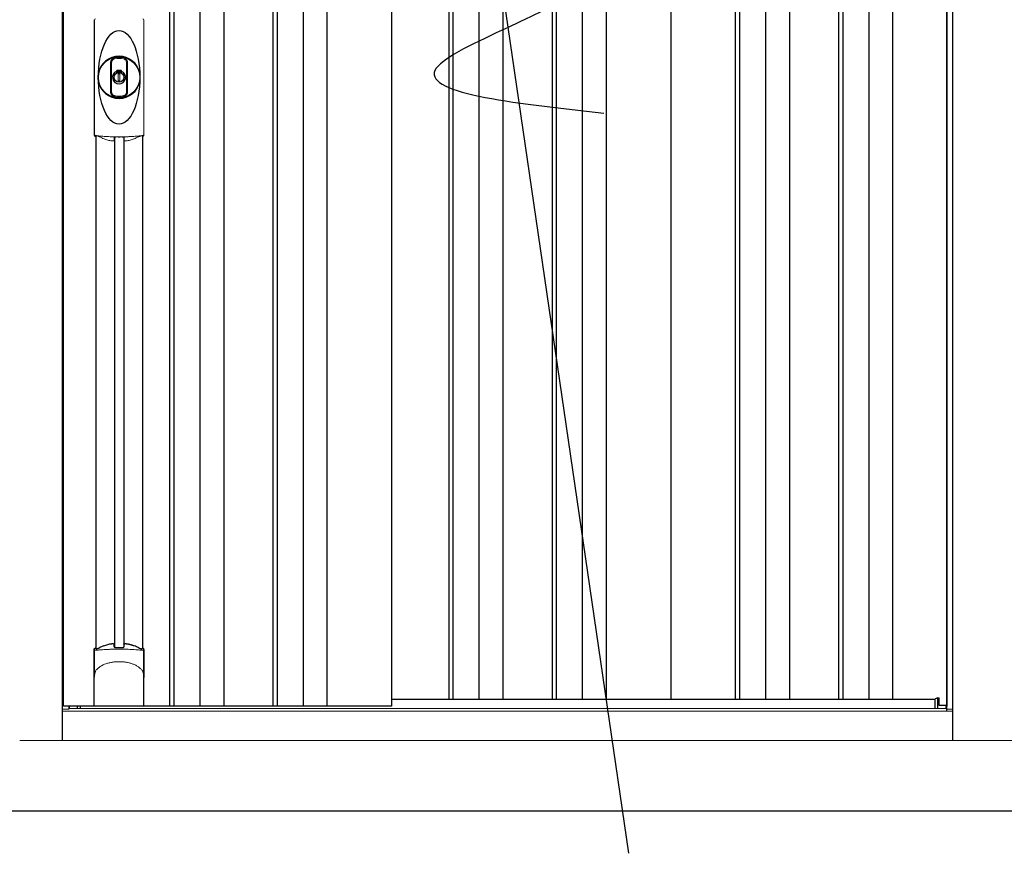
# Model space of a CAD drawing. Extents: x 220 to 16588, y -219 to 11106.
# Drawn here: x 4525 to 5927, y 1890 to 3076 of the extents above; entities that cross this region are included whole.
import ezdxf

# ---------------------------------------------------------------- set-up
doc = ezdxf.new("R2010")
doc.units = 0
doc.header["$LTSCALE"] = 20
for name, color, linetype in [('寸法', 4, 'CONTINUOUS'), ('細線', 5, 'CONTINUOUS'), ('部品1', 7, 'CONTINUOUS'), ('Ｇ．Ｌ', 30, 'CONTINUOUS')]:
    doc.layers.add(name, color=color, linetype=linetype)

# ---------------------------------------------------------------- blocks, each defined once
blk = doc.blocks.new('A$C04B859A3')
at = {"layer": '細線'}
for p, q in [((-481.5, 1932), (-481.5, 149)), ((-475.5, 1932), (-475.5, 149)), ((-438.5, 1932), (-438.5, 149)), ((-404.5, 1932), (-404.5, 149)), ((-334.5, 1932), (-334.5, 149)), ((-328.5, 1932), (-328.5, 149)), ((-291.5, 1932), (-291.5, 149)), ((-257.5, 1932), (-257.5, 149)), ((-84, 1932), (-84, 159)), ((-78, 1932), (-78, 159)), ((-41, 1932), (-41, 159)), ((-7, 1932), (-7, 159)), ((63, 1932), (63, 159)), ((69, 1932), (69, 159)), ((106, 1932), (106, 159)), ((140, 1932), (140, 159)), ((324, 1932), (324, 159)), ((330, 1932), (330, 159)), ((367, 1932), (367, 159)), ((401, 1932), (401, 159)), ((471, 1932), (471, 159)), ((477, 1932), (477, 159)), ((514, 1932), (514, 159)), ((548, 1932), (548, 159)), ((-560.2, 958.7), (-560.2, 233.1)), ((-546.8, 958.7), (-546.8, 233.1)), ((612.6, 145.6), (612.6, 160.8)), ((-612.6, 145.6), (-612.6, 149))]:
    blk.add_line(p, q, dxfattribs=at)
at = {"layer": '細線', "linetype": 'Continuous', "lineweight": 15}
for p, q in [((-588.7, 963), (-588.7, 1125.5)), ((-518.3, 1125.5), (-518.3, 963))]:
    blk.add_line(p, q, dxfattribs=at)
at = {"layer": '細線', "ltscale": 0.05}
for p, q in [((-588.6, 190.4), (-588.6, 228.8)), ((-518.4, 228.8), (-518.4, 190.4))]:
    blk.add_line(p, q, dxfattribs=at)
at = {"layer": '細線', "linetype": 'Continuous', "lineweight": 15}
for centre, start, end in [((-586.3, 1125.4), 110.8408, 177.7461), ((-520.7, 1125.4), 2.2536, 69.1595), ((-586.3, 963.1), 182.2539, 249.1592), ((-520.7, 963.1), 290.8408, 357.7461)]:
    blk.add_arc(centre, 2.38, start, end, dxfattribs=at)
at = {"layer": '細線'}
for radius, start, end in [(30, 10.9416, 169.0586), (7.6, 70.8036, 109.1964), (30, 190.9414, 349.0584)]:
    blk.add_arc((-553.5, 1044.2), radius, start, end, dxfattribs=at)
at = {"layer": '細線', "ltscale": 0.05}
for centre, start, end in [((-608.4, 222.9), 16.385, 18.9728), ((-498.6, 222.9), 161.0272, 163.615)]:
    blk.add_arc(centre, 20.7, start, end, dxfattribs=at)
at = {"layer": '細線'}
blk.add_ellipse((-553.5, 1044.2), major_axis=(0, -66.6), ratio=0.444036, dxfattribs=at)
at = {"layer": '細線', "linetype": 'Continuous', "lineweight": 15}
for points in [[(-587.2, 960.8), (-587.2, 960.5), (-587.3, 960.2), (-587.4, 960)], [(-519.6, 960), (-519.7, 960.2), (-519.8, 960.5), (-519.8, 960.8)]]:
    blk.add_open_spline(points, degree=3, dxfattribs=at)
for points, knots in [([(-585.7, 961.2), (-585.9, 961.2), (-586.1, 961.2), (-586.4, 961.2), (-586.6, 961.2), (-586.8, 961.1), (-586.9, 961.1), (-587.1, 961), (-587.1, 960.9), (-587.2, 960.8)], [0, 0, 0, 0, 0.25, 0.25, 0.5, 0.5, 0.75, 0.75, 1, 1, 1, 1]), ([(-553.5, 959.5), (-553.9, 959.5), (-554.2, 959.5), (-554.6, 959.5), (-554.9, 959.5), (-555.3, 959.5), (-555.6, 959.5), (-556.4, 959.5), (-557.1, 959.5), (-557.8, 959.5), (-559.2, 959.5), (-560.7, 959.5), (-562.1, 959.6), (-563.5, 959.6), (-564.9, 959.6), (-566.3, 959.7), (-567.7, 959.8), (-569.1, 959.8), (-570.4, 959.9), (-571.1, 959.9), (-571.8, 960), (-572.5, 960), (-572.6, 960), (-572.8, 960), (-573, 960), (-573.1, 960), (-573.3, 960.1), (-573.5, 960.1), (-573.8, 960.1), (-574.1, 960.1), (-574.5, 960.1), (-575.8, 960.2), (-577.1, 960.3), (-578.4, 960.4), (-579.7, 960.5), (-580.9, 960.6), (-582.1, 960.8), (-583.3, 960.9), (-584.5, 961), (-585.7, 961.2)], [0.03351892, 0.03351892, 0.03351892, 0.03351892, 0.03453117, 0.03453117, 0.03453117, 0.03557757, 0.03557757, 0.03557757, 0.03767037, 0.03767037, 0.03767037, 0.04185596, 0.04185596, 0.04185596, 0.04604156, 0.04604156, 0.04604156, 0.05022716, 0.05022716, 0.05022716, 0.05231995, 0.05231995, 0.05231995, 0.05284315, 0.05284315, 0.05284315, 0.05336635, 0.05336635, 0.05336635, 0.05441275, 0.05441275, 0.05441275, 0.05859835, 0.05859835, 0.05859835, 0.06278395, 0.06278395, 0.06278395, 0.06696954, 0.06696954, 0.06696954, 0.06696954]), ([(-521.3, 961.2), (-522.5, 961), (-523.7, 960.9), (-524.9, 960.8), (-526.1, 960.6), (-527.3, 960.5), (-528.6, 960.4), (-529.9, 960.3), (-531.2, 960.2), (-532.5, 960.1), (-533.8, 960), (-535.1, 960), (-536.5, 959.9), (-536.7, 959.9), (-536.9, 959.9), (-537, 959.9), (-537.2, 959.9), (-537.4, 959.8), (-537.6, 959.8), (-537.9, 959.8), (-538.2, 959.8), (-538.6, 959.8), (-539.3, 959.8), (-540, 959.7), (-540.7, 959.7), (-542.1, 959.6), (-543.5, 959.6), (-544.9, 959.6), (-546.3, 959.5), (-547.7, 959.5), (-549.2, 959.5), (-550.6, 959.5), (-552, 959.5), (-553.5, 959.5), (-553.5, 959.5), (-553.5, 959.5), (-553.5, 959.5)], [0, 0, 0, 0, 0.0041856, 0.0041856, 0.0041856, 0.00837119, 0.00837119, 0.00837119, 0.01255679, 0.01255679, 0.01255679, 0.01674239, 0.01674239, 0.01674239, 0.01726558, 0.01726558, 0.01726558, 0.01778878, 0.01778878, 0.01778878, 0.01883518, 0.01883518, 0.01883518, 0.02092798, 0.02092798, 0.02092798, 0.02511358, 0.02511358, 0.02511358, 0.02929917, 0.02929917, 0.02929917, 0.03348477, 0.03348477, 0.03348477, 0.03351892, 0.03351892, 0.03351892, 0.03351892]), ([(-519.8, 960.8), (-519.9, 960.9), (-519.9, 961), (-520.1, 961.1), (-520.2, 961.1), (-520.4, 961.2), (-520.6, 961.2), (-520.9, 961.2), (-521.1, 961.2), (-521.3, 961.2)], [0, 0, 0, 0, 0.25, 0.25, 0.5, 0.5, 0.75, 0.75, 1, 1, 1, 1]), ([(-586.6, 228.5), (-586.9, 228.5), (-587.2, 228.5), (-587.6, 228.5), (-587.8, 228.5), (-588.2, 228.5), (-588.3, 228.6), (-588.5, 228.7), (-588.6, 228.7), (-588.6, 228.8)], [0, 0, 0, 0, 0.25, 0.25, 0.5, 0.5, 0.75, 0.75, 1, 1, 1, 1]), ([(-520.4, 228.5), (-522.7, 228.8), (-525.2, 229), (-529.2, 229.3), (-530.5, 229.4), (-532.5, 229.6), (-533.2, 229.6), (-534.6, 229.7), (-535.3, 229.7), (-538.9, 229.9), (-541.7, 230), (-546.1, 230.1), (-547.6, 230.2), (-549.8, 230.2), (-550.5, 230.2), (-552, 230.2), (-552.8, 230.2), (-556.5, 230.2), (-559.5, 230.2), (-563.8, 230.1), (-565.3, 230), (-567.4, 229.9), (-568.2, 229.9), (-569.6, 229.8), (-570.3, 229.8), (-573.8, 229.6), (-576.6, 229.5), (-581.8, 229), (-584.3, 228.8), (-586.6, 228.5)], [0, 0, 0, 0, 0.125, 0.125, 0.1875, 0.1875, 0.21875, 0.21875, 0.25, 0.25, 0.375, 0.375, 0.4375, 0.4375, 0.46875, 0.46875, 0.5, 0.5, 0.625, 0.625, 0.6875, 0.6875, 0.71875, 0.71875, 0.75, 0.75, 0.875, 0.875, 1, 1, 1, 1]), ([(-518.4, 228.8), (-518.4, 228.7), (-518.5, 228.7), (-518.7, 228.6), (-518.8, 228.5), (-519.2, 228.5), (-519.4, 228.5), (-519.8, 228.5), (-520.1, 228.5), (-520.4, 228.5)], [0, 0, 0, 0, 0.25, 0.25, 0.5, 0.5, 0.75, 0.75, 1, 1, 1, 1]), ([(-586.6, 199.7), (-585.7, 200.8), (-584.7, 201.9), (-583.1, 203.3), (-582.5, 203.8), (-581.4, 204.7), (-580.8, 205.1), (-577.7, 207.1), (-575, 208.4), (-571.4, 209.6), (-570.7, 209.9), (-569.2, 210.3), (-568.5, 210.5), (-566.2, 211), (-564.7, 211.3), (-562.3, 211.7), (-561.5, 211.8), (-559.9, 212), (-559.1, 212.1), (-556.7, 212.2), (-555.1, 212.3), (-551.9, 212.3), (-550.3, 212.2), (-547.9, 212.1), (-547.1, 212), (-545.5, 211.8), (-544.7, 211.7), (-542.4, 211.4), (-540.8, 211), (-538.5, 210.5), (-537.8, 210.3), (-536.3, 209.9), (-535.6, 209.6), (-533.4, 208.9), (-532, 208.3), (-529.3, 207), (-528.1, 206.3), (-526.2, 205.1), (-525.6, 204.6), (-524.5, 203.8), (-523.9, 203.3), (-522.3, 201.9), (-521.3, 200.8), (-520.4, 199.7)], [0, 0, 0, 0, 0.0625, 0.0625, 0.09375, 0.09375, 0.125, 0.125, 0.25, 0.25, 0.28125, 0.28125, 0.3125, 0.3125, 0.375, 0.375, 0.40625, 0.40625, 0.4375, 0.4375, 0.5, 0.5, 0.5625, 0.5625, 0.59375, 0.59375, 0.625, 0.625, 0.6875, 0.6875, 0.71875, 0.71875, 0.75, 0.75, 0.8125, 0.8125, 0.875, 0.875, 0.90625, 0.90625, 0.9375, 0.9375, 1, 1, 1, 1]), ([(-588.6, 190.4), (-588.6, 192), (-588.4, 193.6), (-587.9, 195.9), (-587.7, 196.6), (-587.3, 197.8), (-587.2, 198.2), (-587, 198.8), (-586.9, 198.9), (-586.8, 199.3), (-586.7, 199.5), (-586.6, 199.7)], [0, 0, 0, 0, 0.5, 0.5, 0.75, 0.75, 0.875, 0.875, 0.9375, 0.9375, 1, 1, 1, 1]), ([(-518.4, 190.4), (-518.4, 192), (-518.6, 193.6), (-519.1, 195.9), (-519.3, 196.6), (-519.7, 197.8), (-519.8, 198.2), (-520, 198.8), (-520.1, 198.9), (-520.2, 199.3), (-520.3, 199.5), (-520.4, 199.7)], [0, 0, 0, 0, 0.5, 0.5, 0.75, 0.75, 0.875, 0.875, 0.9375, 0.9375, 1, 1, 1, 1])]:
    blk.add_open_spline(points, degree=3, knots=knots, dxfattribs=at)
at = {"layer": '細線', "ltscale": 0.05}
blk.add_open_spline([(-518.4, 190.4), (-518.4, 190.2), (-518.4, 189.9), (-518.4, 189.6)], degree=3, dxfattribs=at)
at = {"layer": '部品1'}
for p, q in [((-634, 100), (-634, 2032.6)), ((634, 100), (634, 2032.6)), ((-632.5, 149), (-632.5, 1932)), ((-165.5, 1932), (-165.5, 149)), ((232, 1932), (232, 159)), ((625, 144.8), (625, 1932)), ((625, 1932), (625, 149)), ((625, 142), (625, 1932)), ((-586.8, 960.7), (-586.8, 231.2)), ((-520.3, 960.7), (-520.3, 231.2)), ((-588.9, 150), (-588.9, 229.7)), ((-518.1, 150), (-518.1, 229.7)), ((-165.5, 159), (608.5, 159)), ((612.6, 160.8), (608.5, 159.5)), ((608.5, 145.6), (608.5, 159.5)), ((614.2, 150), (614.2, 160.3)), ((-165.5, 149), (-632.5, 149)), ((-625, 149), (-625, 144.8)), ((-624.3, 149), (-625, 149)), ((-624.3, 149), (-625, 149)), ((-624.3, 145.6), (-624.3, 149)), ((-608.5, 145.6), (-608.5, 149)), ((-519.1, 149), (-587.9, 149)), ((-587.9, 149), (-587.9, 149)), ((-519.1, 149), (-519.1, 149)), ((624.3, 150), (614.2, 150)), ((624.3, 145.6), (624.3, 150)), ((624.3, 149), (625, 149)), ((625, 149), (624.3, 149))]:
    blk.add_line(p, q, dxfattribs=at)
at = {"layer": '部品1', "color": 7, "linetype": 'Continuous', "lineweight": 15}
for p, q in [((-588.9, 1126.3), (-588.9, 962.2)), ((-518.1, 962.2), (-518.1, 1126.3)), ((-557.2, 1050.2), (-557.2, 1052.3)), ((-556, 1050.8), (-556, 1052.3)), ((-551, 1052.3), (-551, 1050.8)), ((-549.8, 1052.3), (-549.8, 1050.2)), ((-552.2, 1049.1), (-554.8, 1049.1)), ((-554.8, 1049.1), (-554.8, 1039.4)), ((-554.8, 1039.4), (-552.2, 1039.4)), ((-552.2, 1039.4), (-552.2, 1049.1)), ((-625, 144.8), (-634, 144.8)), ((634, 142), (-634, 142))]:
    blk.add_line(p, q, dxfattribs=at)
at = {"layer": '部品1', "linetype": 'Continuous', "lineweight": 15}
for p, q in [((613.7, 160.8), (612.6, 160.8)), ((625, 145.6), (-625, 145.6)), ((-624.3, 146.9), (-624.3, 146.9)), ((624.3, 146.9), (624.3, 146.9)), ((625, 144.8), (634, 144.8)), ((675, 100), (-695, 100))]:
    blk.add_line(p, q, dxfattribs=at)
at = {"layer": '部品1'}
for points in [[(-588.9, 229.7, -0.006066), (-588.9, 229.7, -0.006038), (-588.9, 229.8, -0.006018), (-588.9, 229.8, -0.006007), (-588.9, 229.9, -0.006003), (-588.9, 229.9, -0.006006), (-588.9, 230, -0.006018), (-588.9, 230, -0.006038), (-588.9, 230.1, -0.006066), (-588.8, 230.1, -0.006101), (-588.8, 230.2, -0.006145), (-588.8, 230.2, -0.006212), (-588.8, 230.3, -0.006246), (-588.8, 230.3, -0.006203), (-588.8, 230.3, -0.006172), (-588.8, 230.4, -0.006154), (-588.7, 230.4, -0.006149), (-588.7, 230.5, -0.006157), (-588.7, 230.5, -0.006177), (-588.7, 230.6, -0.00621), (-588.7, 230.6, -0.006256), (-588.6, 230.7, -0.006314), (-588.6, 230.7, -0.006386), (-588.6, 230.8, -0.006445), (-588.6, 230.8, -0.006408), (-588.5, 230.8, -0.006372), (-588.5, 230.9, -0.006347), (-588.5, 230.9, -0.006335), (-588.4, 231, -0.006334), (-588.4, 231, -0.006345), (-588.4, 231, -0.006367), (-588.3, 231.1, -0.006401), (-588.3, 231.1, -0.006446), (-588.3, 231.1, -0.006503), (-588.2, 231.2, -0.006571), (-588.2, 231.2, -0.006562), (-588.1, 231.2, -0.006522), (-588.1, 231.3, -0.006504), (-588.1, 231.3, -0.006492), (-588, 231.3, -0.006487), (-588, 231.4, -0.006488), (-587.9, 231.4, -0.006496), (-587.9, 231.4, -0.00651), (-587.8, 231.4, -0.006531), (-587.8, 231.5, -0.006558), (-587.8, 231.5, -0.006591), (-587.7, 231.5, -0.00663), (-587.7, 231.5)], [(-546.5, 237.4, -0.014381), (-546.5, 237.4, -0.014482), (-546.5, 237.5, -0.014486), (-546.5, 237.5, -0.014394), (-546.5, 237.5, -0.014208), (-546.5, 237.5, -0.013936), (-546.5, 237.5, -0.013588), (-546.5, 237.5, -0.013176), (-546.5, 237.5, -0.012713), (-546.5, 237.6, -0.012211), (-546.5, 237.6, -0.011684), (-546.4, 237.6, -0.011176), (-546.4, 237.6, -0.010848), (-546.4, 237.6, -0.010285), (-546.4, 237.6, -0.009748), (-546.4, 237.6, -0.009239), (-546.4, 237.6, -0.008758), (-546.4, 237.7, -0.008307), (-546.4, 237.7, -0.007885), (-546.4, 237.7, -0.007491), (-546.3, 237.7, -0.007124), (-546.3, 237.7, -0.006782), (-546.3, 237.7, -0.006465), (-546.3, 237.7, -0.006133), (-546.3, 237.7, -0.005742), (-546.2, 237.7, -0.005473), (-546.2, 237.8, -0.005218), (-546.2, 237.8, -0.004976), (-546.2, 237.8, -0.004747), (-546.2, 237.8, -0.00453), (-546.1, 237.8, -0.004325), (-546.1, 237.8, -0.00413), (-546.1, 237.8, -0.003947), (-546.1, 237.8, -0.003773), (-546, 237.8, -0.00361), (-546, 237.8, -0.003499), (-546, 237.8, -0.003407), (-546, 237.9, -0.00325), (-545.9, 237.9, -0.003109), (-545.9, 237.9, -0.002983), (-545.9, 237.9, -0.00287), (-545.8, 237.9, -0.002768), (-545.8, 237.9, -0.002677), (-545.8, 237.9, -0.002596), (-545.7, 237.9, -0.002523), (-545.7, 237.9, -0.002459), (-545.7, 237.9, -0.002401), (-545.6, 237.9, -0.002308), (-545.6, 237.9, -0.002211), (-545.6, 237.9, -0.002156), (-545.5, 237.9, -0.002102), (-545.5, 238, -0.002051), (-545.4, 238, -0.002), (-545.4, 238, -0.001952), (-545.4, 238, -0.001905), (-545.3, 238, -0.001859), (-545.3, 238, -0.001814), (-545.2, 238, -0.001772), (-545.2, 238, -0.00173), (-545.2, 238, -0.001713), (-545.1, 238, -0.001684), (-545.1, 238, -0.001643), (-545, 238, -0.001605), (-545, 238, -0.001571), (-544.9, 238, -0.001541), (-544.9, 238, -0.001513), (-544.9, 238, -0.001488), (-544.8, 238, -0.001466), (-544.8, 238, -0.001447), (-544.7, 238, -0.001429), (-544.7, 238, -0.001415), (-544.6, 238, -0.001392), (-544.6, 238, -0.00137), (-544.5, 238, -0.001351), (-544.5, 238, -0.001334), (-544.4, 238, -0.001319), (-544.4, 238, -0.001305), (-544.3, 238, -0.001293), (-544.3, 238, -0.001283), (-544.2, 238, -0.001273), (-544.2, 238, -0.001265), (-544.1, 238, -0.001259), (-544.1, 238, -0.001254), (-544, 238, -0.001231), (-544, 238, -0.001225), (-543.9, 238, -0.001221), (-543.9, 238, -0.001217), (-543.8, 238, -0.001213), (-543.8, 238, -0.001209), (-543.7, 238, -0.001204), (-543.7, 238, -0.0012), (-543.6, 238, -0.001196), (-543.6, 238, -0.001192), (-543.5, 238, -0.001187), (-543.5, 237.9, -0.001183), (-543.4, 237.9)], [(-543.4, 237.9, -0.001862), (-543.1, 237.9, -0.001867), (-542.7, 237.9, -0.001872), (-542.4, 237.8, -0.001877), (-542, 237.8, -0.001882), (-541.7, 237.7, -0.001886), (-541.3, 237.6, -0.00189), (-541, 237.6, -0.001894), (-540.6, 237.5, -0.001897), (-540.3, 237.5, -0.0019), (-539.9, 237.4, -0.001903), (-539.6, 237.3, -0.001906), (-539.3, 237.3, -0.001908), (-538.9, 237.2, -0.00191), (-538.6, 237.1, -0.001912), (-538.3, 237, -0.001913), (-537.9, 237, -0.001915), (-537.6, 236.9, -0.001946), (-537.3, 236.8, -0.001976), (-536.9, 236.7, -0.001979), (-536.6, 236.6, -0.001985), (-536.3, 236.5, -0.001995), (-536, 236.4, -0.002009), (-535.6, 236.3, -0.002028), (-535.3, 236.2, -0.00205), (-535, 236.1, -0.002077), (-534.7, 236, -0.002077), (-534.4, 235.9, -0.002088), (-534.1, 235.8, -0.002107), (-533.7, 235.7, -0.002127), (-533.4, 235.6, -0.002146), (-533.1, 235.5, -0.002165), (-532.8, 235.4, -0.002184), (-532.5, 235.3, -0.002203), (-532.2, 235.1, -0.002221), (-532, 235)]]:
    blk.add_lwpolyline(points, format="xyb", dxfattribs=at)
for radius in [29.5, 7]:
    blk.add_circle((-553.5, 1044.2), radius, dxfattribs=at)
at = {"layer": '部品1', "color": 7, "linetype": 'Continuous', "lineweight": 15}
for centre, radius, start, end in [((-553.5, 1044.2), 28.4, 76.1696, 103.8304), ((-553.5, 1044.2), 27, 76.1696, 103.8304), ((-555, 1052.3), 2.21, 170.3801, 180), ((-553.5, 1044.2), 10.4, 79.4597, 100.5403), ((-553.5, 1044.2), 9.2, 79.4597, 100.5403), ((-552, 1052.3), 2.21, 0, 9.6199), ((-553.5, 1044.2), 28.4, 256.1696, 270), ((-553.5, 1044.2), 27, 256.1696, 270), ((-553.5, 1044.2), 27, 270, 283.8304), ((-553.5, 1044.2), 28.4, 270, 283.8304), ((-149.1, 965.9), 397.4, 181.1284, 181.6927), ((-561, 1026), 75.1, 292.5138, 298.0576), ((-553.5, 1044.2), 90.8, 291.7179, 291.9339)]:
    blk.add_arc(centre, radius, start, end, dxfattribs=at)
at = {"layer": '部品1'}
for centre, radius, start, end in [((-553.5, 1044.2), 9.2, 113.5711, 66.4289), ((-553.5, 147.3), 90.9, 111.5926, 112.0733), ((-605.3, 225.4), 19.4, 17.2174, 19.3212), ((-546.2, 165.8), 75, 112.6293, 118.0083), ((-1194.5, 225.7), 634.1, 0.706, 1.0587), ((87.5, 225.7), 634.1, 178.9413, 179.294), ((-560.8, 165.8), 75, 61.9917, 67.3707), ((-501.7, 225.4), 19.4, 160.6788, 162.7826), ((-553.5, 147.3), 90.9, 67.9267, 68.4074), ((613.7, 160.3), 0.5, 0, 90)]:
    blk.add_arc(centre, radius, start, end, dxfattribs=at)
for centre, start_param, end_param in [((-587.9, 150), 3.141593, 4.712389), ((-519.1, 150), 4.712389, 6.283185)]:
    blk.add_ellipse(centre, major_axis=(1, 0), ratio=0.996195, start_param=start_param, end_param=end_param, dxfattribs=at)
at = {"layer": '部品1', "color": 7, "linetype": 'Continuous', "lineweight": 15}
for points, knots in [([(-565.6, 1065.1), (-565.6, 1065.1), (-565.6, 1065.3), (-565.6, 1065.6), (-565.5, 1065.9), (-565.5, 1066.1), (-565.5, 1066.4), (-565.4, 1066.6), (-565.3, 1066.9), (-565.3, 1067.1), (-565.1, 1067.6), (-564.8, 1068.4), (-564.1, 1069.4), (-563.3, 1070.2), (-562.6, 1070.8), (-562, 1071.2), (-561.6, 1071.4), (-561.2, 1071.5), (-560.7, 1071.7), (-560.4, 1071.8), (-560.3, 1071.8)], [0, 0, 0, 0, 0.029823, 0.05923, 0.088178, 0.116625, 0.144531, 0.171859, 0.198576, 0.224648, 0.250045, 0.376905, 0.499799, 0.624738, 0.749588, 0.798144, 0.84762, 0.897863, 0.948712, 1, 1, 1, 1]), ([(-559.9, 1070.4), (-560, 1070.4), (-560.2, 1070.4), (-560.4, 1070.3), (-560.6, 1070.2), (-560.8, 1070.2), (-561, 1070.1), (-561.2, 1070), (-561.4, 1069.8), (-561.7, 1069.7), (-562, 1069.5), (-562.3, 1069.2), (-562.7, 1068.8), (-563.1, 1068.4), (-563.4, 1067.9), (-563.7, 1067.3), (-563.8, 1066.9), (-564, 1066.5), (-564, 1066), (-564.1, 1065.6), (-564.1, 1065.3), (-564.1, 1065.1)], [0, 0, 0, 0, 0.031404, 0.062721, 0.093978, 0.125201, 0.156417, 0.187651, 0.218932, 0.250286, 0.312688, 0.375084, 0.43764, 0.500168, 0.624918, 0.687559, 0.749976, 0.812666, 0.874947, 0.937795, 1, 1, 1, 1]), ([(-542.9, 1065.1), (-542.9, 1065.7), (-543, 1066.3), (-543.4, 1067.5), (-543.7, 1068), (-544.4, 1069), (-544.9, 1069.4), (-545.9, 1070.1), (-546.5, 1070.3), (-547.1, 1070.4)], [0, 0, 0, 0, 0.25, 0.25, 0.5, 0.5, 0.75, 0.75, 1, 1, 1, 1]), ([(-546.7, 1071.8), (-546.6, 1071.8), (-546.5, 1071.8), (-546.2, 1071.7), (-546, 1071.6), (-545.7, 1071.5), (-545.5, 1071.4), (-545.2, 1071.3), (-545, 1071.2), (-544.8, 1071), (-544.3, 1070.8), (-543.7, 1070.2), (-542.9, 1069.4), (-542.2, 1068.4), (-541.9, 1067.6), (-541.7, 1066.9), (-541.6, 1066.5), (-541.5, 1066), (-541.4, 1065.5), (-541.4, 1065.2), (-541.4, 1065.1)], [0, 0, 0, 0, 0.028497, 0.056883, 0.085127, 0.113203, 0.14108, 0.168731, 0.196131, 0.223252, 0.25007, 0.374918, 0.499859, 0.622781, 0.749674, 0.795925, 0.844287, 0.894568, 0.946553, 1, 1, 1, 1]), ([(-565.6, 1023.4), (-565.6, 1024), (-565.6, 1025.2), (-565.6, 1026.9), (-565.6, 1028.9), (-565.6, 1031.2), (-565.6, 1034.7), (-565.6, 1039), (-565.6, 1044.2), (-565.6, 1049.5), (-565.6, 1053.8), (-565.6, 1057.3), (-565.6, 1059.9), (-565.6, 1062.5), (-565.6, 1064.2), (-565.6, 1065.1)], [0, 0, 0, 0, 0.041292, 0.082962, 0.12501, 0.186426, 0.250007, 0.375003, 0.500003, 0.625006, 0.750003, 0.813569, 0.874997, 0.937918, 1, 1, 1, 1]), ([(-564.1, 1065.1), (-564.1, 1064.7), (-564.1, 1063.8), (-564.1, 1062), (-564.1, 1059.9), (-564.1, 1057.3), (-564.1, 1054.7), (-564.1, 1052.1), (-564.1, 1049.9), (-564.1, 1048.2), (-564.1, 1046.9), (-564.1, 1045.6), (-564.1, 1044.2), (-564.1, 1042.9), (-564.1, 1041.6), (-564.1, 1040.3), (-564.1, 1038.6), (-564.1, 1036.4), (-564.1, 1033.8), (-564.1, 1031.2), (-564.1, 1028.6), (-564.1, 1026.5), (-564.1, 1024.7), (-564.1, 1023.8), (-564.1, 1023.4)], [0, 0, 0, 0, 0.0320244, 0.0625744, 0.1251357, 0.1876824, 0.2502097, 0.3127105, 0.3751761, 0.4063931, 0.4376004, 0.4688008, 0.4999967, 0.5311924, 0.5623923, 0.5935991, 0.6248155, 0.6872804, 0.7497811, 0.8123092, 0.8748576, 0.9374218, 0.967973, 1, 1, 1, 1]), ([(-557.2, 1052.7), (-557.1, 1052.9), (-557.1, 1053.1), (-556.9, 1053.5), (-556.7, 1053.7), (-556.3, 1054.2), (-555.8, 1054.4), (-555.4, 1054.5)], [0, 0, 0, 0, 0.25, 0.25, 0.5, 0.5, 1, 1, 1, 1]), ([(-555.2, 1053.3), (-555.4, 1053.2), (-555.6, 1053.1), (-555.9, 1052.8), (-556, 1052.5), (-556, 1052.3)], [0, 0, 0, 0, 0.5, 0.5, 1, 1, 1, 1]), ([(-551, 1052.3), (-551, 1052.5), (-551.1, 1052.8), (-551.4, 1053.1), (-551.6, 1053.2), (-551.8, 1053.3)], [0, 0, 0, 0, 0.5, 0.5, 1, 1, 1, 1]), ([(-551.6, 1054.5), (-551.4, 1054.4), (-551.2, 1054.4), (-550.8, 1054.2), (-550.6, 1054), (-550.3, 1053.8), (-550.3, 1053.7), (-550.1, 1053.5), (-550.1, 1053.4), (-549.9, 1053.1), (-549.9, 1052.9), (-549.8, 1052.7)], [0, 0, 0, 0, 0.25, 0.25, 0.5, 0.5, 0.625, 0.625, 0.75, 0.75, 1, 1, 1, 1]), ([(-542.9, 1023.4), (-542.9, 1023.8), (-542.9, 1024.7), (-542.9, 1026.5), (-542.9, 1028.6), (-542.9, 1031.2), (-542.9, 1033.8), (-542.9, 1036.4), (-542.9, 1038.6), (-542.9, 1040.3), (-542.9, 1041.6), (-542.9, 1042.9), (-542.9, 1044.2), (-542.9, 1045.6), (-542.9, 1046.9), (-542.9, 1048.2), (-542.9, 1049.9), (-542.9, 1052.1), (-542.9, 1054.7), (-542.9, 1057.3), (-542.9, 1059.9), (-542.9, 1062), (-542.9, 1063.8), (-542.9, 1064.7), (-542.9, 1065.1)], [0, 0, 0, 0, 0.032024, 0.062574, 0.125136, 0.187682, 0.25021, 0.312711, 0.375176, 0.406393, 0.4376, 0.468801, 0.499997, 0.531192, 0.562392, 0.593599, 0.624815, 0.68728, 0.749781, 0.812309, 0.874858, 0.937422, 0.967973, 1, 1, 1, 1]), ([(-541.4, 1065.1), (-541.4, 1064.5), (-541.4, 1063.3), (-541.4, 1061.6), (-541.4, 1059.6), (-541.4, 1057.3), (-541.4, 1053.8), (-541.4, 1049.5), (-541.4, 1044.2), (-541.4, 1039), (-541.4, 1034.7), (-541.4, 1031.2), (-541.4, 1028.6), (-541.4, 1026), (-541.4, 1024.3), (-541.4, 1023.4)], [0, 0, 0, 0, 0.041292, 0.082962, 0.12501, 0.186426, 0.250007, 0.375003, 0.500003, 0.625006, 0.750003, 0.813569, 0.874997, 0.937918, 1, 1, 1, 1]), ([(-560.3, 1016.7), (-560.4, 1016.7), (-560.5, 1016.7), (-560.8, 1016.8), (-561, 1016.9), (-561.3, 1017), (-561.5, 1017.1), (-561.8, 1017.2), (-562, 1017.3), (-562.2, 1017.5), (-562.7, 1017.7), (-563.3, 1018.3), (-564.1, 1019.1), (-564.8, 1020.1), (-565.1, 1020.9), (-565.3, 1021.6), (-565.4, 1022), (-565.5, 1022.5), (-565.6, 1023), (-565.6, 1023.3), (-565.6, 1023.4)], [0, 0, 0, 0, 0.028497, 0.056883, 0.085127, 0.113203, 0.14108, 0.168731, 0.196131, 0.223252, 0.25007, 0.374918, 0.499859, 0.622781, 0.749674, 0.795925, 0.844287, 0.894568, 0.946553, 1, 1, 1, 1]), ([(-564.1, 1023.4), (-564.1, 1023.3), (-564.1, 1023.2), (-564.1, 1022.9), (-564.1, 1022.7), (-564, 1022.4), (-564, 1022), (-563.8, 1021.6), (-563.7, 1021.2), (-563.4, 1020.6), (-563.1, 1020.1), (-562.7, 1019.7), (-562.3, 1019.3), (-562, 1019), (-561.6, 1018.8), (-561.2, 1018.5), (-560.8, 1018.3), (-560.4, 1018.2), (-560.1, 1018.1), (-559.9, 1018.1)], [0, 0, 0, 0, 0.031071, 0.062257, 0.093605, 0.125164, 0.187557, 0.250372, 0.312711, 0.375287, 0.500248, 0.562674, 0.625143, 0.687631, 0.750137, 0.812663, 0.875007, 0.937382, 1, 1, 1, 1]), ([(-547.1, 1018.1), (-547, 1018.1), (-546.8, 1018.1), (-546.6, 1018.2), (-546.4, 1018.3), (-546.2, 1018.3), (-546, 1018.4), (-545.8, 1018.5), (-545.6, 1018.7), (-545.3, 1018.8), (-545, 1019), (-544.7, 1019.3), (-544.3, 1019.7), (-543.9, 1020.1), (-543.6, 1020.6), (-543.3, 1021.2), (-543.2, 1021.6), (-543, 1022), (-543, 1022.5), (-542.9, 1022.9), (-542.9, 1023.2), (-542.9, 1023.4)], [0, 0, 0, 0, 0.031404, 0.062721, 0.093978, 0.125201, 0.156417, 0.187651, 0.218932, 0.250286, 0.312688, 0.375084, 0.43764, 0.500168, 0.624918, 0.687559, 0.749976, 0.812666, 0.874947, 0.937795, 1, 1, 1, 1]), ([(-541.4, 1023.4), (-541.4, 1023.4), (-541.4, 1023.2), (-541.4, 1022.9), (-541.5, 1022.6), (-541.5, 1022.4), (-541.5, 1022.1), (-541.6, 1021.9), (-541.7, 1021.6), (-541.7, 1021.4), (-541.9, 1020.9), (-542.2, 1020.1), (-542.9, 1019.1), (-543.7, 1018.3), (-544.4, 1017.7), (-545, 1017.3), (-545.4, 1017.1), (-545.8, 1017), (-546.3, 1016.8), (-546.6, 1016.7), (-546.7, 1016.7)], [0, 0, 0, 0, 0.029823, 0.05923, 0.088178, 0.116625, 0.144531, 0.171859, 0.198576, 0.224648, 0.250045, 0.376905, 0.499799, 0.624738, 0.749588, 0.798144, 0.84762, 0.897863, 0.948712, 1, 1, 1, 1]), ([(-588.9, 962.2), (-588.9, 962), (-588.9, 961.8), (-588.8, 961.4), (-588.7, 961.3), (-588.6, 961.1), (-588.6, 961), (-588.5, 960.8), (-588.4, 960.7), (-588.2, 960.5), (-588.1, 960.4), (-587.9, 960.2), (-587.7, 960.1), (-587.4, 960)], [0, 0, 0, 0, 0.25, 0.25, 0.375, 0.375, 0.5, 0.5, 0.625, 0.625, 0.75, 0.75, 1, 1, 1, 1]), ([(-586.9, 960.5), (-586.9, 960.5), (-587, 960.3), (-587, 960.1), (-587.1, 959.9), (-587.1, 959.9)], [0, 0, 0, 0, 0.333339, 0.666661, 1, 1, 1, 1]), ([(-583.9, 960.6), (-584.3, 960.7), (-584.7, 960.8), (-585.4, 960.9), (-585.7, 960.9), (-586.1, 960.9), (-586.2, 960.9), (-586.4, 960.9), (-586.5, 960.8), (-586.7, 960.8), (-586.7, 960.7), (-586.8, 960.6), (-586.9, 960.6), (-586.9, 960.5)], [0, 0, 0, 0, 0.25, 0.25, 0.5, 0.5, 0.625, 0.625, 0.75, 0.75, 0.875, 0.875, 1, 1, 1, 1]), ([(-581.4, 959.7), (-581.6, 959.8), (-581.8, 959.9), (-582.2, 960), (-582.4, 960.1), (-582.8, 960.3), (-583, 960.4), (-583.4, 960.5), (-583.7, 960.6), (-583.9, 960.6)], [0, 0, 0, 0, 0.25, 0.25, 0.5, 0.5, 0.75, 0.75, 1, 1, 1, 1]), ([(-563.6, 953.7), (-565.6, 953.9), (-567.6, 954.3), (-570.4, 955), (-571.3, 955.3), (-573.1, 955.9), (-574, 956.2), (-574.8, 956.6)], [0, 0, 0, 0, 0.5, 0.5, 0.75, 0.75, 1, 1, 1, 1]), ([(-560.7, 954.2), (-560.7, 954.1), (-560.7, 954.1), (-560.8, 954), (-560.8, 953.9), (-561, 953.9), (-561.1, 953.8), (-561.3, 953.8), (-561.4, 953.7), (-561.7, 953.7), (-561.8, 953.7), (-562.1, 953.6), (-562.3, 953.6), (-562.6, 953.6), (-562.8, 953.6), (-563.2, 953.7), (-563.4, 953.7), (-563.6, 953.7)], [0, 0, 0, 0, 0.125, 0.125, 0.25, 0.25, 0.375, 0.375, 0.5, 0.5, 0.625, 0.625, 0.75, 0.75, 0.875, 0.875, 1, 1, 1, 1]), ([(-557.7, 959.3), (-557.9, 959.3), (-558.1, 959.3), (-558.5, 959.2), (-558.7, 959.2), (-559.1, 959.2), (-559.2, 959.1), (-559.5, 959), (-559.7, 959), (-560.1, 958.8), (-560.3, 958.7), (-560.5, 958.5), (-560.5, 958.4), (-560.6, 958.2), (-560.6, 958.2), (-560.6, 958.1)], [0, 0, 0, 0, 0.125, 0.125, 0.25, 0.25, 0.375, 0.375, 0.5, 0.5, 0.75, 0.75, 0.875, 0.875, 1, 1, 1, 1]), ([(-557.7, 959.3), (-557.5, 959.3), (-557, 959.3), (-556.3, 959.3), (-555.6, 959.3), (-554.9, 959.3), (-554.2, 959.2), (-553.7, 959.2), (-553.5, 959.2)], [0, 0, 0, 0, 0.166726, 0.333427, 0.500104, 0.666758, 0.83339, 1, 1, 1, 1]), ([(-553.5, 959.2), (-553.3, 959.2), (-552.8, 959.2), (-552.1, 959.3), (-551.4, 959.3), (-550.7, 959.3), (-550, 959.3), (-549.5, 959.3), (-549.3, 959.3)], [0, 0, 0, 0, 0.16661, 0.333242, 0.499896, 0.666573, 0.833274, 1, 1, 1, 1]), ([(-546.4, 958.1), (-546.4, 958.3), (-546.5, 958.4), (-546.7, 958.7), (-546.9, 958.8), (-547.4, 959), (-547.8, 959.1), (-548.3, 959.2), (-548.5, 959.2), (-548.9, 959.3), (-549.1, 959.3), (-549.3, 959.3)], [0, 0, 0, 0, 0.25, 0.25, 0.5, 0.5, 0.75, 0.75, 0.875, 0.875, 1, 1, 1, 1]), ([(-543.4, 953.7), (-543.6, 953.7), (-543.8, 953.7), (-544.2, 953.6), (-544.4, 953.6), (-544.7, 953.6), (-544.9, 953.6), (-545.2, 953.7), (-545.3, 953.7), (-545.6, 953.7), (-545.7, 953.8), (-545.9, 953.8), (-546, 953.9), (-546.2, 953.9), (-546.2, 954), (-546.3, 954.1), (-546.3, 954.1), (-546.3, 954.2)], [0, 0, 0, 0, 0.125, 0.125, 0.25, 0.25, 0.375, 0.375, 0.5, 0.5, 0.625, 0.625, 0.75, 0.75, 0.875, 0.875, 1, 1, 1, 1]), ([(-532.2, 956.6), (-533.8, 955.9), (-535.6, 955.3), (-538.5, 954.6), (-539.4, 954.3), (-541.4, 954), (-542.4, 953.8), (-543.4, 953.7)], [0, 0, 0, 0, 0.5, 0.5, 0.75, 0.75, 1, 1, 1, 1]), ([(-523.1, 960.6), (-523.3, 960.6), (-523.6, 960.5), (-524, 960.4), (-524.2, 960.3), (-524.6, 960.1), (-524.8, 960), (-525.2, 959.9), (-525.4, 959.8), (-525.6, 959.7)], [0, 0, 0, 0, 0.25, 0.25, 0.5, 0.5, 0.75, 0.75, 1, 1, 1, 1]), ([(-520.1, 960.5), (-520.1, 960.6), (-520.2, 960.7), (-520.5, 960.8), (-520.6, 960.9), (-520.8, 960.9), (-520.9, 960.9), (-521.2, 960.9), (-521.3, 960.9), (-521.6, 960.9), (-521.8, 960.9), (-522.2, 960.8), (-522.4, 960.8), (-522.7, 960.7), (-522.9, 960.7), (-523.1, 960.6)], [0, 0, 0, 0, 0.25, 0.25, 0.375, 0.375, 0.5, 0.5, 0.625, 0.625, 0.75, 0.75, 0.875, 0.875, 1, 1, 1, 1]), ([(-519.9, 959.9), (-519.9, 959.9), (-520, 960.1), (-520, 960.3), (-520.1, 960.5), (-520.1, 960.5)], [0, 0, 0, 0, 0.333339, 0.666661, 1, 1, 1, 1]), ([(-519.6, 960), (-519.3, 960.1), (-519.1, 960.2), (-518.8, 960.5), (-518.6, 960.7), (-518.4, 961), (-518.4, 961.1), (-518.3, 961.3), (-518.2, 961.4), (-518.1, 961.8), (-518.1, 962), (-518.1, 962.2)], [0, 0, 0, 0, 0.25, 0.25, 0.5, 0.5, 0.625, 0.625, 0.75, 0.75, 1, 1, 1, 1])]:
    blk.add_open_spline(points, degree=3, knots=knots, dxfattribs=at)
for points in [[(-587.4, 960), (-587.3, 959.9), (-587.2, 959.9), (-587.1, 959.9)], [(-574.8, 956.6), (-577.1, 957.5), (-579.2, 958.5), (-581.4, 959.7)], [(-560.6, 958.1), (-560.6, 956.6), (-560.7, 955.3), (-560.7, 954.2)]]:
    blk.add_open_spline(points, degree=3, dxfattribs=at)
at = {"layer": '部品1'}
for points, knots in [([(-586.7, 231.1), (-586.7, 231), (-586.6, 231), (-586.5, 230.9), (-586.4, 230.9), (-586.3, 230.8), (-586.2, 230.8), (-586, 230.8), (-585.9, 230.8), (-585.7, 230.8), (-585.6, 230.8), (-585.2, 230.8), (-585, 230.8), (-584.7, 230.9)], [0, 0, 0, 0, 0.25, 0.25, 0.375, 0.375, 0.5, 0.5, 0.625, 0.625, 0.75, 0.75, 1, 1, 1, 1]), ([(-584.7, 230.9), (-584.4, 230.9), (-584.2, 231), (-583.7, 231.1), (-583.6, 231.1), (-583.3, 231.2), (-583.2, 231.3), (-582.7, 231.4), (-582.4, 231.5), (-581.9, 231.8), (-581.7, 231.9), (-581.4, 232)], [0, 0, 0, 0, 0.25, 0.25, 0.375, 0.375, 0.5, 0.5, 0.75, 0.75, 1, 1, 1, 1]), ([(-575.1, 235), (-573.4, 235.7), (-571.5, 236.3), (-568.6, 237.1), (-567.6, 237.3), (-565.6, 237.7), (-564.6, 237.8), (-563.6, 237.9)], [0, 0, 0, 0, 0.5, 0.5, 0.75, 0.75, 1, 1, 1, 1]), ([(-563.6, 237.9), (-563.4, 238), (-563.2, 238), (-562.8, 238), (-562.6, 238), (-562.2, 238), (-562, 238), (-561.7, 238), (-561.5, 238), (-561.3, 237.9), (-561.1, 237.9), (-560.9, 237.8), (-560.8, 237.8), (-560.7, 237.7), (-560.6, 237.6), (-560.5, 237.5), (-560.5, 237.5), (-560.5, 237.4)], [0, 0, 0, 0, 0.125, 0.125, 0.25, 0.25, 0.375, 0.375, 0.5, 0.5, 0.625, 0.625, 0.75, 0.75, 0.875, 0.875, 1, 1, 1, 1]), ([(-560.4, 233.5), (-560.4, 233.4), (-560.4, 233.2), (-560.1, 233), (-559.9, 232.8), (-559.5, 232.6), (-559.2, 232.5), (-558.7, 232.5), (-558.5, 232.4), (-558.1, 232.4), (-557.9, 232.4), (-557.7, 232.4)], [0, 0, 0, 0, 0.25, 0.25, 0.5, 0.5, 0.75, 0.75, 0.875, 0.875, 1, 1, 1, 1]), ([(-549.3, 232.4), (-549.1, 232.4), (-548.9, 232.4), (-548.5, 232.4), (-548.3, 232.5), (-548, 232.5), (-547.9, 232.5), (-547.6, 232.6), (-547.4, 232.7), (-547.1, 232.8), (-546.9, 233), (-546.7, 233.2), (-546.6, 233.2), (-546.6, 233.4), (-546.6, 233.5), (-546.6, 233.5)], [0, 0, 0, 0, 0.125, 0.125, 0.25, 0.25, 0.375, 0.375, 0.5, 0.5, 0.75, 0.75, 0.875, 0.875, 1, 1, 1, 1]), ([(-525.6, 232), (-525.3, 231.9), (-525.1, 231.8), (-524.6, 231.5), (-524.3, 231.4), (-523.8, 231.3), (-523.7, 231.2), (-523.4, 231.1), (-523.3, 231.1), (-522.8, 231), (-522.6, 230.9), (-522.3, 230.9)], [0, 0, 0, 0, 0.25, 0.25, 0.5, 0.5, 0.625, 0.625, 0.75, 0.75, 1, 1, 1, 1]), ([(-522.3, 230.9), (-522, 230.8), (-521.8, 230.8), (-521.4, 230.8), (-521.3, 230.8), (-521.1, 230.8), (-521, 230.8), (-520.7, 230.8), (-520.6, 230.9), (-520.4, 231), (-520.3, 231), (-520.3, 231.1)], [0, 0, 0, 0, 0.25, 0.25, 0.375, 0.375, 0.5, 0.5, 0.75, 0.75, 1, 1, 1, 1]), ([(-518.1, 229.7), (-518.1, 229.9), (-518.1, 230.1), (-518.2, 230.4), (-518.3, 230.6), (-518.5, 230.9), (-518.7, 231.1), (-519, 231.4), (-519.2, 231.5), (-519.3, 231.5)], [0, 0, 0, 0, 0.25, 0.25, 0.5, 0.5, 0.75, 0.75, 1, 1, 1, 1])]:
    blk.add_open_spline(points, degree=3, knots=knots, dxfattribs=at)
blk.add_open_spline([(-557.7, 232.4), (-554.9, 232.4), (-552.1, 232.4), (-549.3, 232.4)], degree=3, dxfattribs=at)
blk = doc.blocks.new('A$C64DF01FF')
at = {"layer": '部品1', "linetype": 'Continuous', "lineweight": 15}
blk.add_line((2058, 100), (675, 100), dxfattribs=at)
blk = doc.blocks.new('A$C05A624FF')
at = {"layer": '寸法', "ltscale": 50}
blk.add_line((130.8, 88.1), (-220.7, -2314.3), dxfattribs=at)
blk.add_open_spline([(67.4, -1023.8), (-48, -1037.1), (-283.3, -1064.4), (200.9, -1218.2), (-53.9, -1246.1), (-185.6, -1260.6)], degree=3, knots=[0, 0, 0, 0, 221.815135, 452.713664, 699.757383, 699.757383, 699.757383, 699.757383], dxfattribs=at)

msp = doc.modelspace()

# ---------------------------------------------------------------- linework, layer by layer
at = {"layer": 'Ｇ．Ｌ'}
msp.add_line((2461.99922311, 1950), (11003.99922311, 1950), dxfattribs=at)
msp.add_line((2461.99922311, 1950), (11003.99922311, 1950), dxfattribs=at)

# ---------------------------------------------------------------- block references
at = {"layer": '部品1', "ltscale": 50, "xscale": -1}
msp.add_blockref('A$C05A624FF', (5171.30331948, 4203.83874117), dxfattribs=at)
at = {"layer": '部品1', "ltscale": 50}
for name in ['A$C04B859A3', 'A$C64DF01FF']:
    msp.add_blockref(name, (5220, 1950), dxfattribs=at)

doc.saveas('drawing.dxf')
